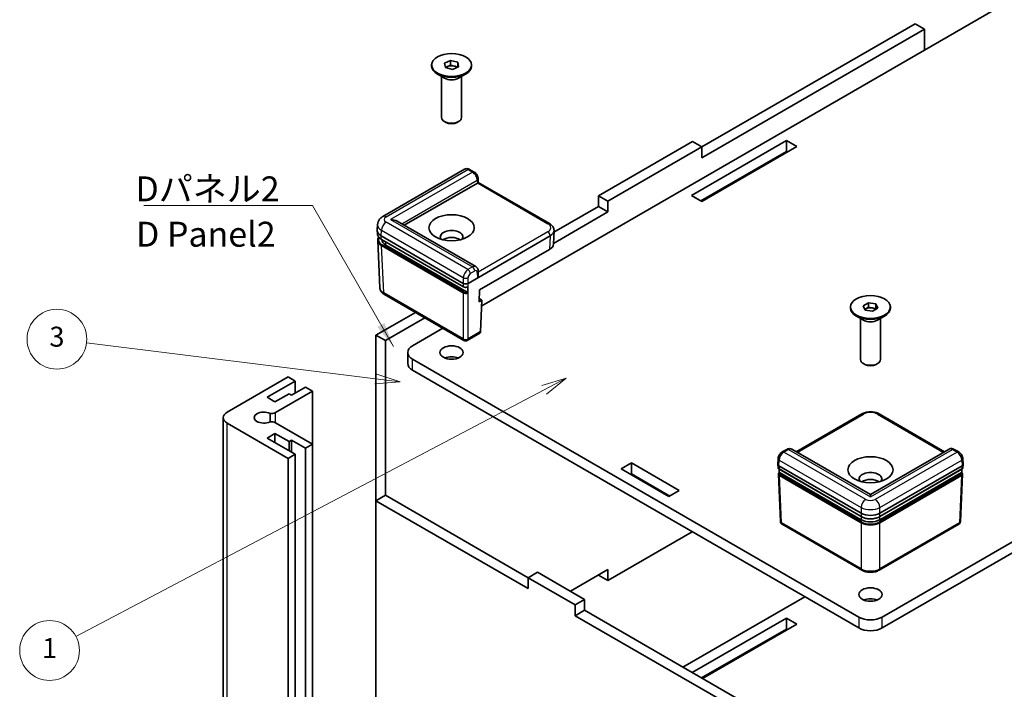
# Model space of a CAD drawing. Units: millimetres. Extents: x 14 to 2111, y 8 to 430.
# Drawn here: x 209 to 307, y 125 to 192 of the extents above; entities that cross this region are included whole.
import ezdxf

# ---------------------------------------------------------------- set-up
doc = ezdxf.new("R2010")
doc.units = ezdxf.units.MM
for name, color, linetype, lineweight in [('Symbol (ISO)', 7, 'Continuous', 18), ('Symbol (TK)', 100, 'Continuous', 18), ('Visible (ISO)', 7, 'Continuous', 35), ('Visible Narrow (ISO)', 7, 'Continuous', 25)]:
    doc.layers.add(name, color=color, linetype=linetype, lineweight=lineweight)
doc.styles.add('Note Text (TK)', font='txt')
doc.styles.add('Note Text (TK2)', font='txt')
doc.dimstyles.new('Default - Method 1b (TK)$7', dxfattribs={"dimtxt": 2.5, "dimasz": 2.5, "dimexe": 1, "dimexo": 1.5, "dimgap": 1, "dimtad": 1, "dimtoh": 1, "dimrnd": 1e-08, "dimdsep": 46, "dimtxsty": 'Note Text (TK)', "dimcen": 0.09, "dimdle": 5, "dimclrd": 100, "dimclre": 100, "dimclrt": 7, "dimadec": 1, "dimazin": 1, "dimtfac": 1, "dimtmove": 0, "dimatfit": 3, "dimfxl": 1, "dimtolj": 1, "dimlwd": -1, "dimlwe": -1, "dimarcsym": 0})

# ---------------------------------------------------------------- blocks, each defined once
blk = doc.blocks.new('バルーン1')
at = {"layer": 'Symbol (TK)', "color": 100}
for p, q in [((263.453, 155.892), (261.008, 155.17)), ((261.241, 154.728), (263.453, 155.892)), ((261.474, 154.285), (263.453, 155.892)), ((261.241, 154.728), (214.246, 129.979))]:
    blk.add_line(p, q, dxfattribs=at)
at = {"layer": 'Symbol (TK)'}
blk.add_circle((211.598, 128.585), 3, dxfattribs=at)
at = {"layer": 'Symbol (TK)', "color": 7, "insert": (211.598, 128.562), "char_height": 2, "attachment_point": 5, "style": 'Note Text (TK2)'}
blk.add_mtext('1', dxfattribs=at)
blk = doc.blocks.new('バルーン6')
at = {"layer": 'Symbol (TK)', "color": 100}
for p, q in [((244.298, 155.84), (215.303, 159.441)), ((246.779, 155.532), (244.359, 156.336)), ((244.236, 155.343), (246.779, 155.532)), ((244.298, 155.84), (246.779, 155.532))]:
    blk.add_line(p, q, dxfattribs=at)
at = {"layer": 'Symbol (TK)'}
blk.add_circle((212.336, 159.81), 3, dxfattribs=at)
at = {"layer": 'Symbol (TK)', "color": 7, "insert": (212.336, 159.804), "char_height": 2, "attachment_point": 5, "style": 'Note Text (TK2)'}
blk.add_mtext('3', dxfattribs=at)

msp = doc.modelspace()

# ---------------------------------------------------------------- linework, layer by layer
at = {"layer": 'Visible (ISO)'}
for p, q in [((311.6767, 195.8947), (254.9771, 163.1591)), ((277.0756, 179.1021), (298.4774, 191.4584)), ((299.4202, 190.914), (277.0756, 178.0134)), ((298.4774, 191.4584), (299.4202, 190.914)), ((299.4202, 188.8184), (299.4202, 190.914)), ((249.9498, 187.2126), (249.9498, 187.3215)), ((251.2416, 187.4957), (251.8571, 187.7627)), ((251.3343, 187.0545), (251.2416, 187.4957)), ((251.3307, 187.0717), (251.5493, 187.1665)), ((252.0425, 186.8803), (251.3343, 187.0545)), ((251.5493, 187.1665), (251.8571, 187.3)), ((251.8571, 187.7627), (252.5652, 187.5884)), ((251.8571, 187.3), (251.8571, 187.7627)), ((251.8571, 187.3), (252.2112, 187.2129)), ((252.658, 187.1472), (252.0425, 186.8803)), ((252.2112, 187.2129), (252.5652, 187.1257)), ((252.5652, 187.5884), (252.658, 187.1472)), ((252.5652, 187.1257), (252.5652, 187.5884)), ((252.5652, 187.1257), (252.5688, 187.1086)), ((253.9498, 187.2126), (253.9498, 187.3215)), ((251.2427, 185.9879), (250.5356, 186.3961)), ((250.9498, 182.045), (250.9498, 186.157)), ((252.6569, 185.9879), (253.364, 186.3961)), ((252.9498, 182.045), (252.9498, 186.157)), ((251.3872, 181.5533), (251.2427, 181.6367)), ((252.5124, 181.5533), (252.6569, 181.6367)), ((266.7047, 174.2031), (276.1328, 179.6464)), ((277.0756, 179.1021), (267.6476, 173.6588)), ((276.0386, 174.2303), (285.5609, 179.728)), ((276.1328, 179.6464), (277.0756, 179.1021)), ((286.598, 179.1293), (277.0756, 173.6315)), ((277.0756, 178.0134), (277.0756, 179.1021)), ((285.5609, 179.728), (286.598, 179.1293)), ((285.5609, 179.728), (285.5609, 178.6394)), ((285.5609, 178.6394), (276.9814, 173.686)), ((285.6552, 178.585), (285.5609, 178.6394)), ((253.2621, 176.8592), (245.0416, 172.1131)), ((254.2174, 176.5777), (253.7603, 176.8416)), ((247.1953, 171.2403), (254.5363, 175.4787)), ((254.6277, 175.8888), (254.6357, 175.5411)), ((254.6357, 175.5411), (261.7784, 171.4173)), ((267.6476, 173.6588), (266.7047, 174.2031)), ((266.7047, 173.1144), (266.7047, 174.2031)), ((277.0756, 173.6315), (276.0386, 174.2303)), ((262.232, 170.5321), (266.7047, 173.1144)), ((267.6476, 172.5701), (266.7047, 173.1144)), ((267.6476, 172.5701), (267.6476, 173.6588)), ((267.6476, 172.5701), (262.1813, 169.4142)), ((244.4884, 170.7395), (244.514, 171.304)), ((254.3876, 167.0878), (246.4882, 171.6486)), ((244.4884, 170.6992), (244.5033, 170.3706)), ((244.8784, 170.1752), (253.1284, 165.4121)), ((253.5996, 165.4121), (261.8496, 170.1752)), ((262.2396, 170.6992), (262.1779, 169.3384)), ((262.2396, 170.7395), (262.2392, 170.7496)), ((244.5329, 169.7174), (244.7481, 164.9737)), ((244.9071, 169.8181), (253.1422, 165.0636)), ((253.529, 164.5276), (245.3501, 169.2497)), ((254.7473, 164.7495), (261.7879, 168.8144)), ((295.1776, 131.9358), (358.8172, 168.6781)), ((358.8172, 167.5895), (295.1776, 130.8471)), ((254.6356, 166.2974), (254.6277, 166.6494)), ((253.1973, 159.6938), (245.2069, 164.3071)), ((254.7202, 163.5677), (254.7473, 164.7495)), ((255.003, 163.731), (254.7202, 163.5677)), ((254.7276, 163.89), (255.003, 163.731)), ((255.003, 163.731), (254.8595, 160.5667)), ((293.2555, 163.1593), (293.7998, 163.4736)), ((293.4547, 162.73), (293.2555, 163.1593)), ((293.7998, 163.4736), (294.5434, 163.3586)), ((293.7998, 163.0109), (293.7998, 163.4736)), ((294.5434, 163.3586), (294.7426, 162.9293)), ((294.5434, 162.8959), (294.5434, 163.3586)), ((244.3602, 160.2138), (248.3285, 162.5049)), ((291.9991, 162.9354), (291.9991, 163.0443)), ((293.292, 161.7107), (292.5849, 162.1189)), ((293.4248, 162.7944), (293.5277, 162.8538)), ((294.1983, 162.615), (293.4547, 162.73)), ((293.5277, 162.8538), (293.7998, 163.0109)), ((293.7998, 163.0109), (294.1716, 162.9534)), ((294.1716, 162.9534), (294.5434, 162.8959)), ((294.7426, 162.9293), (294.1983, 162.615)), ((294.5434, 162.8959), (294.5733, 162.8315)), ((294.7062, 161.7107), (295.4133, 162.1189)), ((295.9991, 162.9354), (295.9991, 163.0443)), ((249.2713, 161.9605), (245.303, 159.6694)), ((292.9991, 157.7678), (292.9991, 161.8798)), ((294.9991, 157.7678), (294.9991, 161.8798)), ((244.3602, 160.2138), (245.303, 159.6694)), ((244.3602, 143.6117), (244.3602, 160.2138)), ((251.0862, 160.9127), (248.0371, 159.1523)), ((254.7864, 160.4188), (253.5307, 159.6938)), ((245.303, 159.6694), (245.303, 144.156)), ((247.549, 157.3833), (247.549, 158.4719)), ((248.0371, 157.7915), (292.8206, 131.9358)), ((293.4364, 157.2762), (293.292, 157.3596)), ((294.5617, 157.2762), (294.7062, 157.3596)), ((292.8206, 130.8471), (248.0371, 156.7028)), ((235.5449, 156.0224), (229.4166, 152.4843)), ((233.4236, 153.9812), (236.252, 155.6142)), ((236.252, 155.6142), (235.5449, 156.0224)), ((236.252, 154.4167), (236.252, 155.6142)), ((235.6392, 154.335), (234.225, 153.5185)), ((234.2752, 152.4589), (237.9962, 154.6072)), ((235.8749, 154.1989), (235.6392, 154.335)), ((237.2891, 155.0154), (235.8749, 154.1989)), ((237.9962, 154.6072), (237.2891, 155.0154)), ((237.9962, 149.2727), (237.9962, 154.6072)), ((234.225, 153.5185), (233.4236, 153.9812)), ((233.7271, 152.3487), (233.7271, 151.5312)), ((286.5543, 148.5164), (293.1255, 152.3103)), ((294.8726, 152.3103), (301.4438, 148.5164)), ((229.0261, 116.0141), (229.0261, 151.9399)), ((229.4166, 151.3956), (235.5449, 147.8575)), ((237.9962, 149.2727), (234.2752, 151.421)), ((233.4236, 149.8987), (234.225, 150.3614)), ((234.225, 150.3614), (235.6392, 149.5449)), ((234.225, 149.436), (234.225, 150.3614)), ((236.252, 148.2657), (233.4236, 149.8987)), ((235.6392, 149.5449), (235.8749, 149.681)), ((235.6392, 148.6195), (235.6392, 149.5449)), ((235.8749, 149.681), (237.2891, 148.8645)), ((235.8749, 148.4834), (235.8749, 149.681)), ((237.2891, 148.8645), (237.9962, 149.2727)), ((237.9962, 113.3469), (237.9962, 149.2727)), ((235.5449, 147.8575), (236.252, 148.2657)), ((236.252, 112.3399), (236.252, 148.2657)), ((237.2891, 112.9386), (237.2891, 148.8645)), ((285.6014, 148.7614), (285.1441, 148.4974)), ((293.9991, 144.2182), (286.0996, 148.7789)), ((301.8985, 148.7789), (293.9991, 144.2182)), ((302.854, 148.4974), (302.3967, 148.7614)), ((235.5449, 111.9316), (235.5449, 147.8575)), ((268.9675, 146.796), (270.0046, 147.3948)), ((270.0046, 147.3948), (274.8129, 144.6187)), ((270.0046, 147.3948), (270.0046, 146.3061)), ((284.7091, 147.2637), (284.7345, 147.8235)), ((303.289, 147.2637), (303.2636, 147.8235)), ((273.7758, 144.0199), (268.9675, 146.796)), ((270.0046, 146.3061), (269.9103, 146.2517)), ((273.8701, 144.0744), (270.0046, 146.3061)), ((284.7091, 147.2537), (284.724, 146.9251)), ((284.8066, 147.1227), (293.0566, 142.3595)), ((284.8353, 146.7655), (293.0704, 142.011)), ((293.0563, 141.7065), (284.8774, 146.4286)), ((294.9278, 142.011), (303.1629, 146.7655)), ((294.9416, 142.3595), (303.1915, 147.1227)), ((303.1208, 146.4286), (294.9419, 141.7065)), ((303.289, 147.2537), (303.2741, 146.9251)), ((284.7538, 146.2685), (284.9688, 141.5281)), ((303.2444, 146.2685), (303.0294, 141.5281)), ((274.8129, 144.6187), (273.7758, 144.0199)), ((245.303, 144.156), (244.3602, 143.6117)), ((259.6337, 134.7935), (244.3602, 143.6117)), ((244.3602, 143.6117), (244.3602, 107.7403)), ((245.303, 144.156), (259.6337, 135.8822)), ((293.9991, 144.2182), (293.9991, 143.9927)), ((276.1093, 140.4954), (267.6476, 135.61)), ((293.1255, 136.6413), (285.1351, 141.2545)), ((302.863, 141.2545), (294.8726, 136.6413)), ((259.6337, 135.8822), (260.5765, 136.4265)), ((260.5765, 136.4265), (265.2905, 133.7049)), ((263.8763, 134.5214), (267.6476, 136.6987)), ((267.6476, 136.6987), (267.6476, 135.61)), ((259.6337, 134.7935), (259.6337, 135.8822)), ((264.3477, 133.1605), (259.6337, 135.8822)), ((267.6476, 135.61), (266.7047, 136.1543)), ((265.2905, 133.7049), (264.3477, 133.1605)), ((265.2905, 132.6162), (265.2905, 133.7049)), ((287.3994, 133.977), (275.1665, 126.9143)), ((264.3477, 132.0719), (264.3477, 133.1605)), ((265.2905, 132.6162), (264.3477, 132.0719)), ((265.2905, 132.6162), (280.564, 123.798)), ((279.6212, 123.2537), (264.3477, 132.0719)), ((276.1093, 126.37), (285.5609, 131.8269)), ((285.5609, 130.7383), (285.5609, 131.8269)), ((285.5609, 131.8269), (286.598, 131.2281)), ((285.5609, 130.7383), (277.0521, 125.8257)), ((286.598, 131.2281), (277.1464, 125.7712)), ((285.6552, 130.6838), (285.5609, 130.7383))]:
    msp.add_line(p, q, dxfattribs=at)
for centre, start, end in [((253.364, 159.9825), 240, 300), ((285.3018, 141.5432), 182.59689, 240), ((302.6964, 141.5432), 300, 357.40311)]:
    msp.add_arc(centre, 0.3333, start, end, dxfattribs=at)
for centre, major_axis in [((251.9498, 187.3215), (2, 0)), ((251.9498, 170.9915), (2.2667, 0)), ((293.9991, 163.0443), (-2, 0)), ((251.9498, 158.4719), (1.1667, 0)), ((293.9991, 146.7144), (-2.2667, 0)), ((293.9991, 134.1948), (1.1667, 0))]:
    msp.add_ellipse(centre, major_axis=major_axis, ratio=0.5773503, dxfattribs=at)
for centre, major_axis, ratio, start_param, end_param in [((251.9498, 187.2126), (2, 0), 0.5773503, 3.1415927, 6.2831853), ((251.9498, 186.8588), (0.6667, 0), 0.5773503, 2.2151217, 2.6326805), ((251.9498, 186.8588), (0.6667, 0), 0.5773503, 1.1679241, 2.2151217), ((251.9498, 186.8588), (0.6667, 0), 0.5773503, 0.6053859, 1.1679241), ((251.9498, 186.3961), (-1, 0), 0.5773503, 0.7853982, 2.3561945), ((251.9498, 182.045), (1, 0), 0.5773503, 3.1415927, 6.2831853), ((251.9498, 181.8782), (-0.7957, 0), 0.5773503, 0.7853982, 2.3561945), ((253.5936, 176.553), (0.1667, 0.2887), 0.5773503, 0, 0.0006358), ((254.3006, 175.6147), (-0.3334, -0.0001), 0.5773502, 2.3558518, 2.3820317), ((254.3067, 175.3461), (0.3289, 0.195), 0.0113344, 5.5041585, 6.2768139), ((245.375, 171.5358), (-0.3333, 0.5774), 0.5773503, 0, 0.0056985), ((245.8215, 171.2637), (-0.9428, 0), 0.5773503, 3.9269908, 4.712389), ((245.8222, 170.7194), (-1.3342, 0), 0.5769548, 6.2570233, 7.0682409), ((245.837, 170.3928), (-1.3342, -0.003), 0.5769923, 0.024856, 0.0303381), ((251.9498, 170.0662), (1.1333, 0), 0.5773503, 5.9218182, 9.7861451), ((251.9498, 169.3585), (-1.1333, 0), 0.5773503, 3.8449668, 5.5798111), ((260.9058, 170.7194), (1.3342, 0), 0.5769548, 5.4981298, 6.3093473), ((244.9404, 169.8758), (-0.0333, -0.0577), 0.5773503, 6.2774586, 6.2831853), ((246.2929, 169.794), (-1.3333, 0), 0.5773503, 0.008138, 0.7853982), ((260.8441, 169.3585), (1.3342, 0), 0.5769548, 5.4981298, 6.2570233), ((254.3067, 166.0926), (-0.2311, -0.4108), 0.5697442, 1.5775104, 2.3756603), ((253.364, 165.5483), (-0.3333, 0), 0.577746, 0.7857408, 2.3558519), ((253.364, 165.5518), (-0.2326, -10.262), 0.0232669, 1.4631867, 1.5261563), ((293.9991, 162.9354), (2, 0), 0.5773503, 3.1415927, 6.2831853), ((293.9991, 162.5816), (0.6667, 0), 0.5773503, 2.3561945, 2.5925363), ((293.9991, 162.5816), (0.6667, 0), 0.5773503, 1.3089969, 2.3561945), ((293.9991, 162.5816), (0.6667, 0), 0.5773503, 0.6348299, 1.3089969), ((293.9991, 162.1189), (-1, 0), 0.5773503, 0.7853982, 2.3561945), ((254.6241, 160.71), (-0.1599, 0.2925), 0.5922602, 3.1553863, 3.9146045), ((249.2156, 158.4719), (-1.6667, 0), 0.5773503, 5.4977871, 7.0685835), ((249.2156, 157.3833), (-1.6667, 0), 0.5773503, 0, 0.7853982), ((251.9498, 157.3833), (-1.1667, 0), 0.5773503, 4.0825494, 5.3422285), ((293.9991, 157.7678), (1, 0), 0.5773503, 3.1415927, 6.2831853), ((293.9991, 157.601), (-0.7957, 0), 0.5773503, 0.7853982, 2.3561945), ((230.3595, 151.9399), (-1.3333, 0), 0.5773503, 5.4977871, 7.0685835), ((233.0936, 151.9399), (-0.95, 0), 0.5773503, 3.9824702, 8.5839004), ((233.8038, 152.731), (-0.6667, 0), 0.5773503, 1.4553935, 2.3561945), ((293.2922, 152.0216), (-0.1667, 0.2887), 0.5773503, 6.2825438, 6.2831853), ((294.7059, 152.0216), (0.1667, 0.2887), 0.5773503, 0, 0.0006415), ((233.8038, 151.1489), (0.6667, 0), 0.5773503, 0.7853982, 1.6861991), ((285.7681, 148.4727), (-0.1667, 0.2887), 0.5773503, 6.2825479, 6.2831853), ((302.2362, 148.2041), (0.3398, -0.5736), 0.5697428, 3.1292892, 3.1352157), ((302.23, 148.4727), (0.1667, 0.2887), 0.5773503, 0, 0.0006374), ((285.0425, 147.2587), (-0.3336, 0), 0.5769548, 6.2570233, 7.0682409), ((285.0424, 147.2623), (0.2388, -10.5341), 0.0220807, 4.7582234, 4.7917927), ((284.8686, 146.8233), (-0.0333, -0.0577), 0.5773503, 6.277469, 6.2831853), ((293.9991, 145.789), (1.1333, 0), 0.5773503, 5.9218182, 9.7861451), ((303.1295, 146.8233), (0.0333, -0.0577), 0.5773503, 0, 0.0057163), ((302.9558, 147.2623), (-0.2388, -10.5341), 0.0220807, 1.4913926, 1.524962), ((302.9556, 147.2587), (0.3336, 0), 0.5769548, 5.4981298, 6.3093473), ((293.9991, 145.0814), (-1.1333, 0), 0.5773503, 3.8449668, 5.5798111), ((293.9991, 142.9044), (-1.3333, 0), 0.577746, 0.7857408, 2.3558519), ((293.9991, 142.2509), (-1.3333, 0), 0.5773503, 0.7853982, 2.3561945), ((293.2922, 136.9299), (-0.1667, -0.2887), 0.5773503, 0, 0.0006316), ((294.7059, 136.9299), (0.1667, -0.2887), 0.5773503, 6.2825538, 6.2831853), ((293.9991, 133.1061), (-1.1667, 0), 0.5773503, 4.0825494, 5.3422285), ((293.9991, 132.6162), (-1.6667, 0), 0.5773503, 0.7853982, 2.3561945), ((293.9991, 131.5275), (1.6667, 0), 0.5773503, 3.9269908, 5.4977871)]:
    msp.add_ellipse(centre, major_axis=major_axis, ratio=ratio, start_param=start_param, end_param=end_param, dxfattribs=at)
for points, knots in [([(253.2708, 176.864), (253.3101, 176.8852), (253.3532, 176.9003), (253.4457, 176.9183), (253.4962, 176.9199), (253.5996, 176.908), (253.6532, 176.8929), (253.7227, 176.862), (253.7417, 176.8524), (253.7602, 176.8417)], [0.001972216, 0.001972216, 0.001972216, 0.001972216, 0.02334521, 0.02334521, 0.047146578, 0.047146578, 0.07360403, 0.07360403, 0.083764712, 0.083764712, 0.083764712, 0.083764712]), ([(254.2191, 176.5768), (254.2786, 176.5424), (254.3338, 176.4973), (254.4344, 176.3925), (254.4806, 176.3307), (254.5543, 176.2015), (254.5828, 176.1326), (254.6171, 176.0066), (254.6263, 175.9483), (254.6276, 175.8909)], [0, 0, 0, 0, 0.03270097, 0.03270097, 0.06665676, 0.06665676, 0.09965083, 0.09965083, 0.1271234, 0.1271234, 0.1271234, 0.1271234]), ([(244.5142, 171.2985), (244.5187, 171.3984), (244.5409, 171.4988), (244.6151, 171.6862), (244.6683, 171.775), (244.8028, 171.9395), (244.8878, 172.0147), (245.0012, 172.0889), (245.0203, 172.1006), (245.0398, 172.1119)], [0, 0, 0, 0, 0.04791103, 0.04791103, 0.09674063, 0.09674063, 0.15078648, 0.15078648, 0.16147099, 0.16147099, 0.16147099, 0.16147099]), ([(261.7802, 171.4162), (261.8878, 171.3541), (261.9821, 171.2771), (262.1313, 171.0996), (262.1882, 170.9956), (262.2294, 170.8393), (262.2369, 170.7916), (262.239, 170.7439)], [0, 0, 0, 0, 0.0629889, 0.0629889, 0.12583551, 0.12583551, 0.1523687, 0.1523687, 0.1523687, 0.1523687]), ([(244.9064, 169.8185), (244.806, 169.8765), (244.7205, 169.9452), (244.5876, 170.0974), (244.5392, 170.1836), (244.5094, 170.3038), (244.5049, 170.3352), (244.5035, 170.3664)], [0.00010804, 0.00010804, 0.00010804, 0.00010804, 0.06288509, 0.06288509, 0.12712266, 0.12712266, 0.14932904, 0.14932904, 0.14932904, 0.14932904]), ([(244.5331, 169.7128), (244.5294, 169.7937), (244.5469, 169.8759), (244.5966, 169.984), (244.6141, 170.0148), (244.6345, 170.0447)], [0, 0, 0, 0, 0.057516739, 0.057516739, 0.081077348, 0.081077348, 0.081077348, 0.081077348]), ([(254.3853, 167.0891), (254.4286, 167.0641), (254.4681, 167.0311), (254.5345, 166.9548), (254.562, 166.9104), (254.6048, 166.8117), (254.6189, 166.7558), (254.6263, 166.6832), (254.6273, 166.6673), (254.6277, 166.6514)], [0, 0, 0, 0, 0.023994277, 0.023994277, 0.048521397, 0.048521397, 0.075752777, 0.075752777, 0.083305863, 0.083305863, 0.083305863, 0.083305863]), ([(253.578, 165.0592), (253.5498, 165.044), (253.5174, 165.0321), (253.4492, 165.0155), (253.4124, 165.0106), (253.3399, 165.0089), (253.3035, 165.012), (253.2359, 165.0248), (253.2037, 165.0344), (253.1634, 165.0521), (253.1524, 165.0577), (253.142, 165.0637)], [0, 0, 0, 0, 0.016363875, 0.016363875, 0.032870314, 0.032870314, 0.048977627, 0.048977627, 0.064640031, 0.064640031, 0.070835562, 0.070835562, 0.070835562, 0.070835562]), ([(253.5921, 165.0884), (253.592, 165.0842), (253.5915, 165.0802), (253.5905, 165.0766), (253.5899, 165.0743), (253.5891, 165.0722), (253.5881, 165.0702), (253.5866, 165.0671), (253.5847, 165.0645), (253.5824, 165.0624), (253.5811, 165.0611), (253.5796, 165.0601), (253.578, 165.0592)], [0, 0, 0, 0, 0.0023789536, 0.0023789536, 0.0023789536, 0.0039047679, 0.0039047679, 0.0039047679, 0.0062832081, 0.0062832081, 0.0062832081, 0.0077107827, 0.0077107827, 0.0077107827, 0.0077107827]), ([(245.2069, 164.3071), (245.0994, 164.3692), (245.0051, 164.4461), (244.856, 164.6237), (244.7992, 164.7276), (244.7628, 164.8653), (244.7572, 164.8936), (244.7534, 164.9222)], [0.00002034, 0.00002034, 0.00002034, 0.00002034, 0.06297397, 0.06297397, 0.12579499, 0.12579499, 0.14174067, 0.14174067, 0.14174067, 0.14174067]), ([(253.529, 164.5276), (253.5328, 164.5254), (253.5365, 164.5227), (253.5401, 164.5196), (253.5425, 164.5176), (253.5448, 164.5153), (253.5471, 164.5129), (253.5506, 164.5092), (253.5539, 164.5052), (253.5569, 164.501), (253.5589, 164.4982), (253.5607, 164.4954), (253.5624, 164.4924), (253.5639, 164.4899), (253.5653, 164.4873), (253.5666, 164.4847), (253.5688, 164.48), (253.5708, 164.4752), (253.5723, 164.4704), (253.5738, 164.4656), (253.5749, 164.4609), (253.5756, 164.4563), (253.5762, 164.4521), (253.5765, 164.4481), (253.5764, 164.4442)], [0.000000475, 0.000000475, 0.000000475, 0.000000475, 0.002388618, 0.002388618, 0.002388618, 0.003957007, 0.003957007, 0.003957007, 0.00635307, 0.00635307, 0.00635307, 0.00789112, 0.00789112, 0.00789112, 0.009209748, 0.009209748, 0.009209748, 0.011587683, 0.011587683, 0.011587683, 0.013942567, 0.013942567, 0.013942567, 0.0160827, 0.0160827, 0.0160827, 0.0160827]), ([(293.1256, 152.3104), (293.2384, 152.3755), (293.368, 152.4257), (293.6409, 152.4963), (293.7878, 152.5174), (294.0806, 152.5277), (294.2302, 152.5165), (294.5023, 152.4648), (294.6293, 152.4262), (294.7885, 152.3558), (294.8315, 152.3341), (294.8725, 152.3104)], [0, 0, 0, 0, 0.06603362, 0.06603362, 0.13209753, 0.13209753, 0.19796293, 0.19796293, 0.25968863, 0.25968863, 0.28374707, 0.28374707, 0.28374707, 0.28374707]), ([(284.7345, 147.825), (284.7377, 147.8955), (284.7527, 147.9674), (284.8008, 148.1068), (284.8351, 148.176), (284.9156, 148.297), (284.9613, 148.3512), (285.0517, 148.4358), (285.0958, 148.4695), (285.1426, 148.4965)], [0, 0, 0, 0, 0.03366097, 0.03366097, 0.06755823, 0.06755823, 0.09910948, 0.09910948, 0.12484192, 0.12484192, 0.12484192, 0.12484192]), ([(285.6015, 148.7615), (285.6569, 148.7934), (285.717, 148.8165), (285.8405, 148.8399), (285.9057, 148.8404), (286.0095, 148.8195), (286.0506, 148.805), (286.0883, 148.785)], [0, 0, 0, 0, 0.030429542, 0.030429542, 0.060783159, 0.060783159, 0.081222874, 0.081222874, 0.081222874, 0.081222874]), ([(301.9053, 148.7827), (301.9452, 148.8051), (301.99, 148.8213), (302.0814, 148.8388), (302.1289, 148.8404), (302.2275, 148.83), (302.2791, 148.8161), (302.3512, 148.7859), (302.3742, 148.7744), (302.3966, 148.7615)], [0.000882532, 0.000882532, 0.000882532, 0.000882532, 0.022810925, 0.022810925, 0.045098663, 0.045098663, 0.070528864, 0.070528864, 0.082863618, 0.082863618, 0.082863618, 0.082863618]), ([(302.8555, 148.4965), (302.9151, 148.4621), (302.9705, 148.4169), (303.0711, 148.312), (303.1173, 148.2502), (303.1908, 148.121), (303.2191, 148.0524), (303.2522, 147.9313), (303.2612, 147.8779), (303.2636, 147.825)], [0, 0, 0, 0, 0.03275381, 0.03275381, 0.06671414, 0.06671414, 0.09961208, 0.09961208, 0.12484187, 0.12484187, 0.12484187, 0.12484187]), ([(284.8345, 146.766), (284.8085, 146.7811), (284.7859, 146.7994), (284.7496, 146.8417), (284.7357, 146.8667), (284.7261, 146.9037), (284.7244, 146.9144), (284.7239, 146.9252)], [0.000107167, 0.000107167, 0.000107167, 0.000107167, 0.01561834, 0.01561834, 0.031417164, 0.031417164, 0.037609675, 0.037609675, 0.037609675, 0.037609675]), ([(284.7536, 146.2716), (284.7526, 146.2924), (284.7562, 146.3136), (284.7707, 146.3533), (284.782, 146.3721), (284.8089, 146.4044), (284.8243, 146.4184), (284.8419, 146.4308)], [0, 0, 0, 0, 0.012020298, 0.012020298, 0.02431377, 0.02431377, 0.035676642, 0.035676642, 0.035676642, 0.035676642]), ([(284.8419, 146.4308), (284.8421, 146.4309), (284.8423, 146.4311), (284.8426, 146.4312), (284.8451, 146.4329), (284.848, 146.434), (284.8512, 146.4346), (284.8532, 146.4349), (284.8552, 146.435), (284.8574, 146.435), (284.8605, 146.4348), (284.8638, 146.4342), (284.8671, 146.4332), (284.8705, 146.4321), (284.8739, 146.4306), (284.8774, 146.4286)], [0.0075644733, 0.0075644733, 0.0075644733, 0.0075644733, 0.0077872245, 0.0077872245, 0.0077872245, 0.0101776103, 0.0101776103, 0.0101776103, 0.0117027109, 0.0117027109, 0.0117027109, 0.0138890082, 0.0138890082, 0.0138890082, 0.0160776028, 0.0160776028, 0.0160776028, 0.0160776028]), ([(303.1208, 146.4286), (303.1245, 146.4308), (303.1282, 146.4324), (303.1319, 146.4334), (303.1342, 146.4341), (303.1366, 146.4346), (303.1389, 146.4348), (303.1423, 146.4352), (303.1456, 146.435), (303.1487, 146.4342), (303.1506, 146.4337), (303.1525, 146.433), (303.1542, 146.432), (303.1549, 146.4317), (303.1556, 146.4312), (303.1563, 146.4308)], [0.0000004751, 0.0000004751, 0.0000004751, 0.0000004751, 0.0023886179, 0.0023886179, 0.0023886179, 0.0039570071, 0.0039570071, 0.0039570071, 0.0063530698, 0.0063530698, 0.0063530698, 0.0078911199, 0.0078911199, 0.0078911199, 0.008524981, 0.008524981, 0.008524981, 0.008524981]), ([(303.1563, 146.4308), (303.1802, 146.4139), (303.2003, 146.3939), (303.2303, 146.3487), (303.2406, 146.3227), (303.2446, 146.288), (303.2449, 146.2798), (303.2445, 146.2716)], [0, 0, 0, 0, 0.015487262, 0.015487262, 0.030900754, 0.030900754, 0.035632162, 0.035632162, 0.035632162, 0.035632162]), ([(303.2742, 146.9252), (303.2733, 146.9045), (303.2679, 146.8839), (303.25, 146.8453), (303.2371, 146.8271), (303.2053, 146.7939), (303.1857, 146.7788), (303.1636, 146.766)], [0, 0, 0, 0, 0.011921924, 0.011921924, 0.024368253, 0.024368253, 0.037536102, 0.037536102, 0.037536102, 0.037536102]), ([(294.9279, 142.0111), (294.8262, 141.9524), (294.7071, 141.9035), (294.4509, 141.8299), (294.31, 141.8046), (294.028, 141.7836), (293.8837, 141.7872), (293.609, 141.8195), (293.475, 141.8482), (293.2504, 141.921), (293.1543, 141.9626), (293.0702, 142.0111)], [0, 0, 0, 0, 0.06362373, 0.06362373, 0.12818291, 0.12818291, 0.19152521, 0.19152521, 0.25423527, 0.25423527, 0.30678563, 0.30678563, 0.30678563, 0.30678563]), ([(294.8725, 136.6412), (294.7597, 136.5761), (294.6302, 136.5259), (294.3573, 136.4554), (294.2105, 136.4343), (293.9177, 136.4239), (293.7681, 136.4352), (293.4959, 136.4869), (293.3688, 136.5255), (293.2096, 136.5959), (293.1666, 136.6176), (293.1256, 136.6412)], [0, 0, 0, 0, 0.06601077, 0.06601077, 0.13205867, 0.13205867, 0.197937, 0.197937, 0.25969828, 0.25969828, 0.2837302, 0.2837302, 0.2837302, 0.2837302])]:
    msp.add_open_spline(points, degree=3, knots=knots, dxfattribs=at)
at = {"layer": 'Visible Narrow (ISO)'}
for p, q in [((245.375, 172.0801), (253.5936, 176.8251)), ((254.0525, 176.5602), (245.8215, 171.808)), ((253.5936, 176.8251), (254.0525, 176.5602)), ((246.9596, 171.3764), (254.5301, 175.7473)), ((254.5301, 175.7473), (254.5363, 175.4787)), ((254.5423, 175.4823), (261.6137, 171.3996)), ((253.5936, 166.7909), (245.375, 171.536)), ((245.8215, 171.808), (254.0525, 167.0559)), ((244.8784, 170.1752), (244.9037, 170.7338)), ((244.8933, 169.8472), (244.8784, 170.1752)), ((244.9037, 170.7338), (253.1284, 165.9853)), ((254.5423, 165.9637), (261.8493, 170.1823)), ((261.6137, 170.5834), (254.6299, 166.5513)), ((261.8496, 170.1752), (261.7879, 168.8144)), ((261.8493, 170.1823), (261.8496, 170.1752)), ((253.1284, 165.0927), (244.8933, 169.8472)), ((244.9229, 169.194), (253.1284, 164.4566)), ((245.1379, 164.4526), (244.9229, 169.194)), ((253.1755, 164.5396), (244.97, 169.2771)), ((245.3501, 169.2497), (245.3501, 169.5623)), ((254.0525, 167.0559), (253.5936, 166.7909)), ((253.8292, 166.3898), (254.2881, 166.6548)), ((254.53, 166.5151), (254.5423, 165.9637)), ((253.1284, 165.9853), (253.1284, 165.4121)), ((253.1284, 165.4121), (253.1284, 165.0927)), ((253.5996, 165.4121), (253.5996, 165.9853)), ((253.5996, 159.8393), (253.5996, 165.4121)), ((253.1284, 159.8393), (245.1379, 164.4526)), ((253.1284, 164.4566), (253.1284, 159.8393)), ((254.8595, 160.5667), (253.5996, 159.8393)), ((248.0371, 156.7028), (248.0371, 157.7915)), ((234.2752, 151.421), (234.2752, 152.4589)), ((286.6519, 148.46), (293.2922, 152.2938)), ((294.7059, 152.2938), (301.3462, 148.46)), ((229.4166, 115.4698), (229.4166, 151.3956)), ((285.3092, 148.4799), (285.7681, 148.7449)), ((293.5278, 143.7349), (285.3092, 148.4799)), ((285.7681, 148.7449), (293.9991, 143.9927)), ((293.9991, 143.9927), (302.23, 148.7449)), ((302.6889, 148.4799), (294.4703, 143.7349)), ((302.23, 148.7449), (302.6889, 148.4799)), ((284.8066, 147.1227), (284.8319, 147.6812)), ((284.8319, 147.6812), (293.0566, 142.9327)), ((294.9416, 142.9327), (303.1662, 147.6812)), ((303.1662, 147.6812), (303.1915, 147.1227)), ((284.8066, 147.1227), (284.8215, 146.7946)), ((293.0566, 142.0401), (284.8215, 146.7946)), ((303.1767, 146.7946), (294.9416, 142.0401)), ((303.1915, 147.1227), (303.1767, 146.7946)), ((284.8511, 146.1414), (293.0566, 141.404)), ((285.0661, 141.4001), (284.8511, 146.1414)), ((293.1037, 141.4871), (284.8982, 146.2245)), ((303.0999, 146.2245), (294.8944, 141.4871)), ((294.9416, 141.404), (303.147, 146.1414)), ((303.147, 146.1414), (302.932, 141.4001)), ((293.0566, 142.9327), (293.0566, 142.3595)), ((293.0566, 142.3595), (293.0566, 142.0401)), ((294.9416, 142.3595), (294.9416, 142.9327)), ((294.9416, 142.0401), (294.9416, 142.3595)), ((293.0566, 136.7868), (285.0661, 141.4001)), ((293.0563, 142.0191), (293.0563, 141.7065)), ((293.0566, 141.404), (293.0566, 136.7868)), ((294.9416, 136.7868), (294.9416, 141.404)), ((302.932, 141.4001), (294.9416, 136.7868)), ((294.9419, 141.7065), (294.9419, 142.0191)), ((292.8206, 131.9358), (292.8206, 130.8471)), ((295.1776, 130.8471), (295.1776, 131.9358))]:
    msp.add_line(p, q, dxfattribs=at)
for centre, major_axis, ratio, start_param, end_param in [((253.5998, 176.2844), (0.3398, -0.5736), 0.5697428, 2.3498176, 3.1352157), ((253.5936, 176.553), (0.1667, 0.2887), 0.5773503, 0.0006358, 0.7853982), ((254.0525, 176.288), (0.1667, 0.2887), 0.5773503, 0.0006374, 0.7853982), ((254.0587, 176.0194), (0.3398, -0.5736), 0.5697428, 0.7790212, 2.3498176), ((254.2944, 175.8833), (0.3332, 0.0077), 0.5922657, 5.48435, 6.2825093), ((245.375, 171.5358), (-0.3333, 0.5774), 0.5773503, 5.4977871, 6.2831853), ((245.8469, 171.808), (-0.6671, 0), 0.5769548, 5.4981298, 7.0682409), ((245.8469, 171.2637), (-1.3332, 0.0302), 0.5771526, 6.2772234, 7.0813174), ((245.375, 170.9916), (0.3333, 0.5774), 0.5773503, 0.7853982, 2.3300146), ((261.6137, 171.1275), (0.1667, 0.2887), 0.5773503, 0.000635, 0.7853982), ((260.9058, 170.9915), (1.0007, 0), 0.5769548, 5.4981298, 7.0682409), ((245.837, 170.3928), (-1.3342, -0.003), 0.5769923, 0.0303381, 0.7837496), ((245.8666, 169.794), (-1.2675, 0), 0.5769548, 5.9749655, 7.0682409), ((261.6137, 170.3113), (0.1667, -0.2887), 0.5773503, 0.8115781, 2.3561945), ((260.9058, 170.7194), (1.3338, 0.0151), 0.577103, 5.4915954, 6.2954229), ((245.8666, 169.7396), (-1.3342, -0.003), 0.5769923, 0.0308584, 0.7837496), ((244.9404, 169.8758), (-0.0333, -0.0577), 0.5773503, 5.5239671, 6.2774586), ((244.97, 169.2226), (-0.0333, -0.0577), 0.5773503, 3.9269908, 5.5239671), ((254.0587, 166.508), (-0.3267, -0.5812), 0.5848587, 3.1417267, 3.920271), ((254.0525, 166.7837), (0.1667, -0.2887), 0.5773503, 0.8115781, 2.3561945), ((253.5998, 166.243), (-0.3267, -0.5812), 0.5848587, 3.920271, 5.4648874), ((253.5936, 166.5188), (0.1667, -0.2887), 0.5773503, 0.8115781, 2.3561945), ((253.8354, 166.1141), (0.1599, 0.2925), 0.5922602, 0.7716046, 2.3162209), ((254.2943, 166.3791), (0.1599, 0.2925), 0.5922602, 5.4839935, 7.0547899), ((254.2944, 166.6441), (0.3332, 0.0075), 0.5620392, 5.4850354, 6.2825486), ((253.364, 166.1142), (0.3333, 0), 0.5467386, 3.9273334, 5.4974445), ((253.1755, 165.1213), (-0.0333, -0.0577), 0.5773503, 5.5239671, 6.2774481), ((253.364, 165.2303), (-0.3333, 0), 0.583631, 0.7857408, 2.3246354), ((246.0814, 165.0039), (-1.3338, -0.0151), 0.577103, 0.0196277, 0.7785212), ((245.3736, 164.5958), (-0.1667, -0.2887), 0.5773503, 5.5239671, 6.2831853), ((253.1755, 164.4852), (-0.0333, -0.0577), 0.5773503, 3.9269908, 5.5239671), ((253.364, 164.5942), (0.3333, 0), 0.583631, 3.9273334, 5.4032585), ((253.364, 164.6486), (-0.2667, 0), 0.577746, 0.7857408, 2.2380353), ((253.364, 159.9825), (-0.1667, -0.2887), 0.5773503, 5.5239671, 6.2831853), ((253.364, 159.9825), (-0.3333, 0), 0.607171, 0.7857408, 2.3558519), ((253.364, 159.9825), (0.1667, -0.2887), 0.5773503, 0, 0.7592182), ((293.2922, 152.0216), (-0.1667, 0.2887), 0.5773503, 5.4977871, 6.2825438), ((293.9991, 151.8851), (1, 0), 0.577746, 0.7857408, 2.3558519), ((294.7059, 152.0216), (0.1667, 0.2887), 0.5773503, 0.0006415, 0.7853982), ((285.303, 147.9392), (0.3398, 0.5736), 0.5697428, 0.7917751, 2.3363915), ((285.3092, 148.2078), (-0.1667, 0.2887), 0.5773503, 5.4977871, 6.2825495), ((285.7681, 148.4727), (-0.1667, 0.2887), 0.5773503, 5.4977871, 6.2825479), ((285.7619, 148.2041), (0.3398, 0.5736), 0.5697428, 0.0063769, 0.7917751), ((302.2362, 148.2041), (0.3398, -0.5736), 0.5697428, 2.3498176, 3.1292892), ((302.23, 148.4727), (0.1667, 0.2887), 0.5773503, 0.0006374, 0.7853982), ((302.6889, 148.2078), (0.1667, 0.2887), 0.5773503, 0.0006358, 0.7853982), ((302.6951, 147.9392), (0.3398, -0.5736), 0.5697428, 0.8052012, 2.3498176), ((285.0676, 147.8102), (-0.333, 0.0151), 0.5769548, 0.0012616, 0.8112176), ((302.9306, 147.8102), (0.333, 0.0151), 0.5769548, 5.4719677, 6.2819237), ((285.0574, 146.9321), (-0.3335, -0.003), 0.5770813, 0.0209353, 0.7798289), ((285.087, 146.3333), (-0.2668, 0), 0.5769548, 5.6159463, 7.0682409), ((284.8686, 146.8233), (-0.0333, -0.0577), 0.5773503, 5.5239671, 6.277469), ((302.9111, 146.3333), (0.2668, 0), 0.5769548, 5.4981298, 6.9504243), ((303.1295, 146.8233), (0.0333, -0.0577), 0.5773503, 0.0057163, 0.7592182), ((302.9408, 146.9321), (0.3335, -0.003), 0.5770813, 5.5033564, 6.26225), ((285.087, 146.2789), (-0.3335, -0.003), 0.5770813, 0.0221042, 0.7798289), ((284.8982, 146.1701), (-0.0333, -0.0577), 0.5773503, 3.9269908, 5.5239671), ((303.0999, 146.1701), (0.0333, -0.0577), 0.5773503, 0.7592182, 2.3561945), ((302.9111, 146.2789), (0.3335, -0.003), 0.5770813, 5.5033564, 6.2610805), ((293.5278, 143.1906), (-0.3333, -0.5774), 0.5773503, 3.9269908, 5.4716072), ((293.9991, 144.0073), (-0.6667, 0), 0.577746, 0.7857408, 2.3558519), ((294.4703, 143.1906), (-0.3333, 0.5774), 0.5773503, 3.9531708, 5.4977871), ((293.9991, 143.463), (1.3333, 0), 0.5622423, 3.9273334, 5.4974445), ((285.3018, 141.5432), (-0.333, -0.0151), 0.5769548, 0, 0.7588935), ((285.3018, 141.5432), (-0.1667, -0.2887), 0.5773503, 5.5239671, 6.2831853), ((293.1037, 141.4326), (-0.0333, -0.0577), 0.5773503, 3.9269908, 5.5239671), ((293.1037, 142.0687), (-0.0333, -0.0577), 0.5773503, 5.5239671, 6.2774536), ((293.9991, 142.5864), (-1.3333, 0), 0.5792173, 0.7857408, 2.3558519), ((293.9991, 141.9503), (1.3333, 0), 0.5792173, 3.9273334, 5.4974445), ((293.9991, 142.0047), (-1.2667, 0), 0.577746, 0.7857408, 2.3558519), ((294.8944, 141.4326), (0.0333, -0.0577), 0.5773503, 0.7592182, 2.3561945), ((294.8944, 142.0687), (0.0333, -0.0577), 0.5773503, 0.0057317, 0.7592182), ((302.6964, 141.5432), (0.1667, -0.2887), 0.5773503, 0, 0.7592182), ((302.6964, 141.5432), (0.333, -0.0151), 0.5769548, 5.5242918, 6.2831853), ((293.9991, 137.3386), (-1.3333, 0), 0.5851023, 0.7857408, 2.3558519), ((293.2922, 136.9299), (-0.1667, -0.2887), 0.5773503, 5.5239671, 6.2831853), ((294.7059, 136.9299), (0.1667, -0.2887), 0.5773503, 0, 0.7592182)]:
    msp.add_ellipse(centre, major_axis=major_axis, ratio=ratio, start_param=start_param, end_param=end_param, dxfattribs=at)

# ---------------------------------------------------------------- block references
at = {"layer": 'Symbol (TK)'}
for name in ['バルーン6', 'バルーン1']:
    msp.add_blockref(name, (0, 0), dxfattribs=at)

# ---------------------------------------------------------------- texts
at = {"layer": 'Symbol (ISO)', "color": 7, "char_height": 2.5, "line_spacing_factor": 1.5, "style": 'Note Text (TK)'}
for s, insert, width, attachment_point in [('\\fＭＳ Ｐゴシック|b0|i0;Dパネル2', (220.2139, 173.6409), 15.263158, 7), ('D Panel2', (220.2687, 170.0187), 14.064327, 4)]:
    msp.add_mtext(s, dxfattribs=dict(at, insert=insert, width=width, attachment_point=attachment_point))

# ---------------------------------------------------------------- leaders
at = {"layer": 'Symbol (ISO)', "color": 100, "annotation_type": 0, "has_hookline": 1, "hookline_direction": 1, "text_width": 14.4034}
msp.add_leader([(246.1067, 159.0656), (237.977, 173.2243), (235.477, 173.2243)], dimstyle='Default - Method 1b (TK)$7', override={"dimgap": 0, "dimtad": 1}, dxfattribs=at)

doc.saveas('drawing.dxf')
